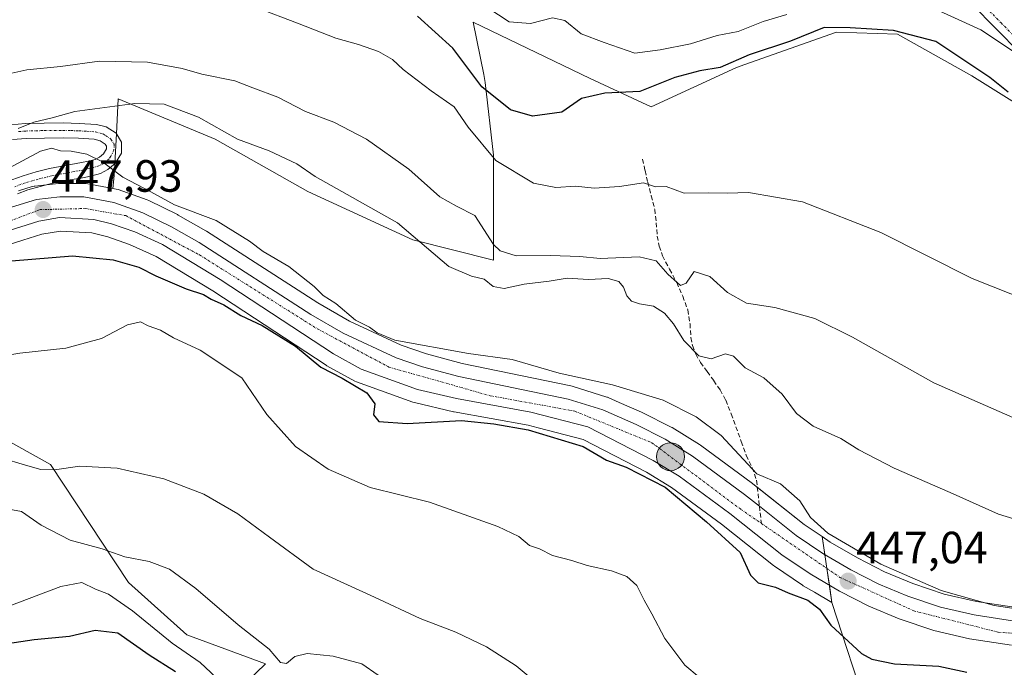
# Model space of a CAD drawing. Units: metres. Extents: x 593835 to 597280, y 4726755 to 4729115.
# Drawn here: x 594747 to 594965, y 4727320 to 4727464 of the extents above; entities that cross this region are included whole.
import ezdxf
from ezdxf.enums import TextEntityAlignment as Align

# ---------------------------------------------------------------- set-up
doc = ezdxf.new("R2010")
doc.units = ezdxf.units.M
doc.header["$MEASUREMENT"] = 0
doc.linetypes.add('TRAZO_Y_PUNTO', pattern=[1, 0.5, -0.25, 0, -0.25])
doc.linetypes.add('TRAZOSX2', pattern=[1.5, 1, -0.5])
for name, color, linetype, lineweight in [('Camino', 19, 'Continuous', 0), ('Camino Cxs', 19, 'Continuous', 0), ('Camino eje', 39, 'TRAZO_Y_PUNTO', 13), ('Carretera de calzada única', 19, 'Continuous', 13), ('Carretera de calzada única Cxs', 19, 'Continuous', 13), ('Carretera de calzada única eje', 19, 'TRAZO_Y_PUNTO', 0), ('Carátula', 7, 'Continuous', 5), ('Cultivos herbáceos CxS', 92, 'Continuous', 0), ('Curva de nivel maestra', 36, 'Continuous', 30), ('Curva de nivel normal', 36, 'Continuous', 0), ('Matorral', 135, 'Continuous', 0), ('Matorral CxS', 135, 'Continuous', 0), ('Núcleo urbano', 19, 'Continuous', 0), ('Núcleo urbano CxS', 19, 'Continuous', 0), ('Punto de cota en terreno', 7, 'Continuous', 0), ('Punto kilométrico de carretera', 7, 'Continuous', 0), ('Rótulo de punto de cota en terreno', 19, 'Continuous', 0), ('Senda', 19, 'TRAZOSX2', 0)]:
    doc.layers.add(name, color=color, linetype=linetype, lineweight=lineweight)
doc.styles.add('Arial', font='txt', dxfattribs={"height": 0.2})

# ---------------------------------------------------------------- blocks, each defined once
blk = doc.blocks.new('*U150')
at = {"layer": 'Cultivos herbáceos CxS', "color": 92, "linetype": 'Continuous', "lineweight": 0}
blk.add_polyline3d([(594968.03, 4727333.55, 444.31), (594959.23, 4727334.87, 444.98), (594952.07, 4727336.52, 445.21), (594945.07, 4727338.87, 445.8), (594938.83, 4727341.48, 445.24), (594932.81, 4727344.56, 445.68), (594926.76, 4727348.08, 446.22), (594924.99, 4727349.28, 446.02), (594921.01, 4727351.97, 445.66), (594909.62, 4727361, 445.88), (594909.54, 4727361.07, 445.9), (594898.01, 4727369.57, 446.87), (594897.8, 4727369.7, 446.86), (594891.73, 4727373.44, 447.07), (594891.66, 4727373.49, 447.08), (594891.5, 4727373.57, 447.07), (594885.09, 4727376.78, 446.82), (594884.96, 4727376.85, 446.82), (594879.99, 4727379.04, 446.67), (594877.56, 4727380.11, 446.12), (594877.38, 4727380.18, 446.09), (594877.23, 4727380.23, 446.07), (594869.55, 4727382.6, 445.76), (594869.28, 4727382.67, 445.73), (594845.13, 4727387.69, 445.99), (594837.26, 4727389.77, 446.34), (594831.63, 4727391.69, 445.29), (594820.15, 4727397.07, 445.69), (594813.18, 4727401.1, 446.17), (594788.44, 4727417, 446.56), (594788.31, 4727417.08, 446.55), (594782.19, 4727420.57, 446.2), (594782.03, 4727420.65, 446.17), (594775.64, 4727423.78, 446.68), (594775.33, 4727423.91, 446.69), (594768.89, 4727426.19, 446.37), (594768.44, 4727426.31, 446.34), (594767.68, 4727426.45, 446.34), (594768, 4727429.36, 445.04), (594768.49, 4727438.55, 443.26), (594768.9, 4727446.35, 439.02), (594790.36, 4727437.41, 441.57), (594810.94, 4727425.78, 442.36), (594834.19, 4727415.05, 440.38), (594852.08, 4727410.57, 436.66), (594852.08, 4727433.83, 429.43), (594850.29, 4727449.93, 424.31), (594849.94, 4727451.7, 424.03), (594847.61, 4727463.35, 421.8), (594873.55, 4727450.82, 423.72), (594887.1, 4727444.57, 426.73), (594905.96, 4727453.3, 425.69), (594907.82, 4727453.95, 425.75), (594928.15, 4727461.11, 425.38), (594941.69, 4727460.63, 425.07), (594958.17, 4727451.44, 425.17), (594977.46, 4727439.35, 424.97)], dxfattribs=at)
blk = doc.blocks.new('*U156')
at = {"layer": 'Matorral CxS', "color": 135, "linetype": 'Continuous', "lineweight": 0}
for points in [[(594977.46, 4727439.35, 424.97), (594958.17, 4727451.44, 425.17), (594941.69, 4727460.63, 425.07), (594928.15, 4727461.11, 425.38), (594907.82, 4727453.95, 425.75), (594905.96, 4727453.3, 425.69), (594887.1, 4727444.57, 426.73), (594873.55, 4727450.82, 423.72), (594847.61, 4727463.35, 421.8), (594849.94, 4727451.7, 424.03), (594850.29, 4727449.93, 424.31), (594852.08, 4727433.83, 429.43), (594852.08, 4727410.57, 436.66), (594834.19, 4727415.05, 440.38), (594810.94, 4727425.78, 442.36), (594790.36, 4727437.41, 441.57), (594768.9, 4727446.35, 439.02), (594768.49, 4727438.55, 443.26), (594768, 4727429.36, 445.04), (594767.68, 4727426.45, 446.34), (594761.81, 4727427.54, 446.44), (594761.27, 4727427.59, 446.48), (594755.93, 4727427.57, 446.94), (594755.61, 4727427.55, 446.95), (594750.4, 4727426.98, 447.11), (594750.21, 4727426.95, 447.11), (594749.83, 4727426.86, 447.11), (594746.76, 4727425.9, 447.19)], [(594742.27, 4727371.71, 458.39), (594753.9, 4727365.28, 459.66), (594771.15, 4727339.1, 466.82), (594784.1, 4727327.49, 467.54), (594801.53, 4727321.05, 465.55), (594789.47, 4727309.5, 473.71)]]:
    blk.add_polyline3d(points, dxfattribs=at)
blk = doc.blocks.new('*U161')
at = {"layer": 'Núcleo urbano CxS', "color": 19, "linetype": 'Continuous', "lineweight": 0}
blk.add_polyline3d([(594746.76, 4727425.9, 447.19), (594749.83, 4727426.86, 447.11), (594750.21, 4727426.95, 447.11), (594750.4, 4727426.98, 447.11), (594755.61, 4727427.55, 446.95), (594755.93, 4727427.57, 446.94), (594761.27, 4727427.59, 446.48), (594761.81, 4727427.54, 446.44), (594767.68, 4727426.45, 446.34), (594768.44, 4727426.31, 446.34), (594768.89, 4727426.19, 446.37), (594775.33, 4727423.91, 446.69), (594775.64, 4727423.78, 446.68), (594782.03, 4727420.65, 446.17), (594782.19, 4727420.57, 446.2), (594788.31, 4727417.08, 446.55), (594788.44, 4727417, 446.56), (594813.18, 4727401.1, 446.17), (594820.15, 4727397.07, 445.69), (594831.63, 4727391.69, 445.29), (594837.26, 4727389.77, 446.34), (594845.13, 4727387.69, 445.99), (594869.28, 4727382.67, 445.73), (594869.55, 4727382.6, 445.76), (594877.23, 4727380.23, 446.07), (594877.38, 4727380.18, 446.09), (594877.56, 4727380.11, 446.12), (594879.99, 4727379.04, 446.67), (594884.96, 4727376.85, 446.82), (594885.09, 4727376.78, 446.82), (594891.5, 4727373.57, 447.07), (594891.66, 4727373.49, 447.08), (594891.73, 4727373.44, 447.07), (594897.8, 4727369.7, 446.86), (594898.01, 4727369.57, 446.87), (594909.54, 4727361.07, 445.9), (594909.62, 4727361, 445.88), (594921.01, 4727351.97, 445.66), (594924.99, 4727349.28, 446.02), (594927.17, 4727334.7, 448.03), (594923.29, 4727336.96, 448.69), (594920.79, 4727338.41, 448.64), (594920.62, 4727338.52, 448.63), (594914.39, 4727342.74, 447.98), (594914.2, 4727342.87, 447.96), (594902.66, 4727352.04, 448.22), (594891.58, 4727360.19, 449.12), (594886.06, 4727363.57, 449.1), (594871.98, 4727370.82, 448.75), (594862, 4727373.39, 448.23), (594859.78, 4727373.96, 448.68), (594843.35, 4727376.94, 448.43), (594843.21, 4727376.97, 448.4), (594834.58, 4727378.98, 448.15), (594834.24, 4727379.08, 448.17), (594821.74, 4727383.58, 448.8), (594821.32, 4727383.77, 448.88), (594815.18, 4727387.14, 449.08), (594815.12, 4727387.17, 449.09), (594814.97, 4727387.26, 449.09), (594789.88, 4727403.76, 448.61), (594777.31, 4727411.4, 448.24), (594771.42, 4727414.07, 447.8), (594766.57, 4727415.73, 447.89), (594763, 4727416.59, 447.96), (594756.05, 4727416.99, 448.09), (594751.96, 4727416.32, 448.12), (594747.76, 4727414.98, 448.35), (594741.64, 4727413.04, 448.33)], dxfattribs=at)
blk = doc.blocks.new('*U174')
at = {"layer": 'Curva de nivel normal', "color": 36, "linetype": 'Continuous', "lineweight": 0}
blk.add_polyline3d([(594861.98, 4727316.61, 460), (594857.12, 4727320.62, 460), (594850.52, 4727324.87, 460), (594843.76, 4727328.12, 460), (594835.81, 4727331.16, 460), (594825.71, 4727335.83, 460), (594812.12, 4727342.06, 460), (594802.46, 4727349.19, 460), (594795.39, 4727354.33, 460), (594787.88, 4727358.66, 460), (594779, 4727362.11, 460), (594768.64, 4727364.46, 460), (594760.4, 4727364.87, 460), (594754.74, 4727364.05, 460), (594751.74, 4727364.14, 460), (594748.34, 4727365.1, 460), (594742.92, 4727366.72, 460)], dxfattribs=at)
blk = doc.blocks.new('*U199')
at = {"layer": 'Curva de nivel normal', "color": 36, "linetype": 'Continuous', "lineweight": 0}
blk.add_polyline3d([(594904.06, 4727312.8, 455), (594894.5, 4727320.79, 455), (594890.12, 4727326.7, 455), (594887.25, 4727332.14, 455), (594885.48, 4727335.18, 455), (594883.9, 4727338.46, 455), (594881.65, 4727340.44, 455), (594878.26, 4727341.7, 455), (594872.87, 4727342.85, 455), (594869.5, 4727343.97, 455), (594865.19, 4727345.07, 455), (594862.28, 4727346.61, 455), (594860.09, 4727347.3, 455), (594857.73, 4727349.32, 455), (594853.06, 4727351.55, 455), (594837.89, 4727356.95, 455), (594824.74, 4727360.19, 455), (594815.43, 4727364.21, 455), (594808.17, 4727369.28, 455), (594801.82, 4727376.34, 455), (594796.29, 4727384.47, 455), (594787.08, 4727390.63, 455), (594781.16, 4727393.37, 455), (594778.24, 4727395.02, 455), (594775.54, 4727396.04, 455), (594773.83, 4727396.89, 455), (594770.94, 4727396.22, 455), (594765.18, 4727393.17, 455), (594757.29, 4727391.04, 455), (594747.08, 4727389.98, 455), (594739.8, 4727388.76, 455)], dxfattribs=at)
blk = doc.blocks.new('*U203')
at = {"layer": 'Curva de nivel normal', "color": 36, "linetype": 'Continuous', "lineweight": 0}
blk.add_polyline3d([(594791.83, 4727316.89, 470), (594787.02, 4727321.36, 470), (594780.88, 4727325.66, 470), (594772.07, 4727332.85, 470), (594766.7, 4727336.56, 470), (594763.87, 4727337.66, 470), (594760.81, 4727339.08, 470), (594756.14, 4727338.22, 470), (594744.27, 4727333.75, 470)], dxfattribs=at)
blk = doc.blocks.new('*U216')
at = {"layer": 'Curva de nivel normal', "color": 36, "linetype": 'Continuous', "lineweight": 0}
blk.add_polyline3d([(594741.27, 4727355.99, 465), (594747.47, 4727354.86, 465), (594751.8, 4727351.82, 465), (594758.23, 4727348.52, 465), (594765.32, 4727346.58, 465), (594770.38, 4727344.78, 465), (594775.73, 4727343.75, 465), (594780.24, 4727342.08, 465), (594786.13, 4727337.79, 465), (594795.48, 4727329.75, 465), (594802.38, 4727324.35, 465), (594804.89, 4727321.37, 465), (594806.22, 4727321.15, 465), (594808.06, 4727322.73, 465), (594810.76, 4727323.37, 465), (594816.56, 4727322.79, 465), (594822.94, 4727321.06, 465), (594830.18, 4727316.06, 465)], dxfattribs=at)
blk = doc.blocks.new('*U221')
at = {"layer": 'Curva de nivel maestra', "color": 36, "linetype": 'Continuous', "lineweight": 30}
blk.add_polyline3d([(594781.61, 4727319.34, 475), (594775.78, 4727323.02, 475), (594768.8, 4727327.85, 475), (594763.75, 4727328.48, 475), (594758.11, 4727327.13, 475), (594750.22, 4727326.4, 475), (594734.44, 4727324.02, 475)], dxfattribs=at)
blk = doc.blocks.new('5PATER')
at = {"layer": 'Carátula', "linetype": 'Continuous', "lineweight": 5}
h = blk.add_hatch(color=250, dxfattribs=at)
edge = h.paths.add_edge_path()
edge.add_ellipse((0, 0.01), major_axis=(-1.33, -1.34), ratio=0.999422, start_angle=0, end_angle=360)
blk = doc.blocks.new('5HITCA')
at = {"layer": 'Carátula', "linetype": 'Continuous', "lineweight": 5}
h = blk.add_hatch(color=1, dxfattribs=at)
edge = h.paths.add_edge_path()
edge.add_arc((0, 0), 3.1, 0.0011, 360.0011)
at = {"layer": 'Carátula', "color": 250, "linetype": 'Continuous', "lineweight": 5}
blk.add_circle((0, 0, 0), 3.1, dxfattribs=at)

msp = doc.modelspace()

# ---------------------------------------------------------------- linework, layer by layer
at = {"layer": 'Camino', "color": 19, "linetype": 'Continuous', "lineweight": 0}
for points in [[(594969, 4727456.34, 419.66), (594963.43, 4727461.99, 419), (594958.36, 4727467.17, 418.06)], [(594745.11, 4727440.58, 439.4), (594748.28, 4727440.84, 439.68), (594752.48, 4727440.95, 440.1), (594756.66, 4727440.97, 440.9), (594760.25, 4727440.89, 441.18), (594764.09, 4727440.65, 441.76), (594766.18, 4727440.1, 442.34), (594768.4, 4727438.72, 443.18), (594769.64, 4727436.75, 443.65), (594769.59, 4727434.28, 444.1), (594768.19, 4727431.96, 444.63), (594766.61, 4727430.63, 445.05), (594764.97, 4727429.78, 445.43), (594763.04, 4727429.27, 445.79), (594761.4, 4727428.92, 446.07), (594757.79, 4727428.26, 446.61), (594754.33, 4727427.6, 446.96), (594751.56, 4727426.92, 447.17), (594748.82, 4727426.12, 447.24), (594746.56, 4727425.3, 447.3)], [(594745.29, 4727428.37, 446.37), (594747.79, 4727429.28, 446.14), (594750.7, 4727430.13, 446.11), (594753.63, 4727430.85, 446.13), (594757.19, 4727431.52, 446.07), (594760.75, 4727432.18, 445.63), (594762.27, 4727432.5, 445.39), (594763.77, 4727432.9, 445.1), (594764.75, 4727433.4, 444.87), (594765.63, 4727434.14, 444.51), (594766.29, 4727435.24, 444.11), (594766.3, 4727435.82, 443.94), (594766, 4727436.3, 443.8), (594764.85, 4727437.02, 443.53), (594763.56, 4727437.36, 443.32), (594760.11, 4727437.58, 443), (594756.64, 4727437.65, 442.76), (594752.53, 4727437.63, 442.14), (594748.46, 4727437.52, 441.29), (594745.45, 4727437.28, 440.77)]]:
    msp.add_polyline3d(points, dxfattribs=at)
at = {"layer": 'Camino Cxs', "color": 19, "linetype": 'Continuous', "lineweight": 0}
for points in [[(594969, 4727456.34, 419.66), (594963.43, 4727461.99, 419), (594958.36, 4727467.17, 418.06)], [(594745.11, 4727440.58, 439.4), (594748.28, 4727440.84, 439.68), (594752.48, 4727440.95, 440.1), (594756.66, 4727440.97, 440.9), (594760.25, 4727440.89, 441.18), (594764.09, 4727440.65, 441.76), (594766.18, 4727440.1, 442.34), (594768.4, 4727438.72, 443.18), (594769.64, 4727436.75, 443.65), (594769.59, 4727434.28, 444.1), (594768.19, 4727431.96, 444.63), (594766.61, 4727430.63, 445.05), (594764.97, 4727429.78, 445.43), (594763.04, 4727429.27, 445.79), (594761.4, 4727428.92, 446.07), (594757.79, 4727428.26, 446.61), (594754.33, 4727427.6, 446.96), (594751.56, 4727426.92, 447.17), (594748.82, 4727426.12, 447.24), (594746.56, 4727425.3, 447.3)], [(594745.29, 4727428.37, 446.37), (594747.79, 4727429.28, 446.14), (594750.7, 4727430.13, 446.11), (594753.63, 4727430.85, 446.13), (594757.19, 4727431.52, 446.07), (594760.75, 4727432.18, 445.63), (594762.27, 4727432.5, 445.39), (594763.77, 4727432.9, 445.1), (594764.75, 4727433.4, 444.87), (594765.63, 4727434.14, 444.51), (594766.29, 4727435.24, 444.11), (594766.3, 4727435.82, 443.94), (594766, 4727436.3, 443.8), (594764.85, 4727437.02, 443.53), (594763.56, 4727437.36, 443.32), (594760.11, 4727437.58, 443), (594756.64, 4727437.65, 442.76), (594752.53, 4727437.63, 442.14), (594748.46, 4727437.52, 441.29), (594745.45, 4727437.28, 440.77)]]:
    msp.add_polyline3d(points, dxfattribs=at)
at = {"layer": 'Camino eje', "color": 39, "linetype": 'TRAZO_Y_PUNTO', "lineweight": 13}
for points in [[(594959.45, 4727468.49, 417.45), (594962.12, 4727465.78, 417.97), (594964.65, 4727463.19, 418.24), (594967.44, 4727460.36, 418.42)], [(594746.79, 4727439.05, 440.22), (594748.37, 4727439.18, 440.42), (594752.51, 4727439.29, 441.04), (594756.65, 4727439.31, 441.74), (594758.39, 4727439.28, 441.89), (594760.18, 4727439.24, 442.05), (594761.91, 4727439.13, 442.27), (594763.83, 4727439.01, 442.59), (594765.52, 4727438.56, 443.03), (594766.09, 4727438.2, 443.23), (594767.28, 4727437.39, 443.51), (594767.97, 4727436.29, 443.77), (594767.94, 4727434.91, 444.1), (594767.24, 4727433.6, 444.48), (594766.91, 4727433.05, 444.61), (594765.68, 4727432.02, 444.96), (594764.62, 4727431.47, 445.21), (594763.41, 4727431.09, 445.45), (594762.66, 4727430.89, 445.59), (594761.84, 4727430.71, 445.74), (594761.08, 4727430.55, 445.85), (594759.27, 4727430.22, 446.09), (594757.49, 4727429.89, 446.33), (594755.76, 4727429.56, 446.49), (594753.98, 4727429.23, 446.56), (594751.13, 4727428.53, 446.78), (594748.31, 4727427.7, 446.88), (594745.93, 4727426.84, 446.88)]]:
    msp.add_polyline3d(points, dxfattribs=at)
at = {"layer": 'Carretera de calzada única', "color": 19, "linetype": 'Continuous', "lineweight": 13}
for points in [[(594741.33, 4727421.15, 447.71), (594750.73, 4727424, 447.8), (594755.94, 4727424.57, 447.7), (594761.28, 4727424.59, 447.56), (594767.89, 4727423.36, 447.94), (594774.32, 4727421.09, 447.46), (594780.71, 4727417.96, 447.52), (594786.82, 4727414.48, 447.43), (594811.62, 4727398.54, 447.55), (594818.76, 4727394.41, 447.21), (594830.51, 4727388.9, 447.17), (594836.39, 4727386.9, 447.36), (594844.44, 4727384.77, 446.98), (594868.67, 4727379.73, 446.85), (594876.35, 4727377.36, 447.28), (594883.75, 4727374.1, 447.17), (594890.16, 4727370.89, 447.16), (594896.23, 4727367.15, 447.22), (594907.76, 4727358.65, 446.81), (594911.08, 4727356.02, 446.59), (594919.23, 4727349.55, 446.75), (594925.16, 4727345.54, 446.79), (594931.37, 4727341.93, 446.95), (594937.57, 4727338.76, 446.68), (594944.01, 4727336.06, 446.57), (594951.25, 4727333.63, 446.83), (594958.67, 4727331.92, 446.04), (594967.66, 4727330.57, 445.9)], [(594967.01, 4727325.25, 447.21), (594957.66, 4727326.64, 447.74), (594949.78, 4727328.46, 447.33), (594942.1, 4727331.04, 447.77), (594935.32, 4727333.9, 447.48), (594928.8, 4727337.22, 447.42), (594922.3, 4727341, 447.67), (594916.07, 4727345.22, 447.19), (594904.48, 4727354.42, 447.28), (594893.26, 4727362.68, 447.52), (594887.53, 4727366.19, 447.83), (594873.05, 4727373.64, 447.2), (594860.42, 4727376.89, 447.74), (594843.89, 4727379.89, 447.43), (594835.26, 4727381.9, 447.75), (594822.76, 4727386.4, 448.03), (594816.62, 4727389.77, 447.71), (594791.48, 4727406.3, 447.89), (594778.71, 4727414.06, 447.7), (594772.53, 4727416.86, 447.76), (594767.41, 4727418.61, 447.71), (594763.44, 4727419.57, 447.76), (594755.89, 4727420, 447.89), (594751.26, 4727419.24, 447.79), (594740.62, 4727415.86, 447.94)]]:
    msp.add_polyline3d(points, dxfattribs=at)
at = {"layer": 'Carretera de calzada única Cxs', "color": 19, "linetype": 'Continuous', "lineweight": 13}
for points in [[(594741.33, 4727421.15, 447.71), (594750.73, 4727424, 447.8), (594755.94, 4727424.57, 447.7), (594761.28, 4727424.59, 447.56), (594767.89, 4727423.36, 447.94), (594774.32, 4727421.09, 447.46), (594780.71, 4727417.96, 447.52), (594786.82, 4727414.48, 447.43), (594811.62, 4727398.54, 447.55), (594818.76, 4727394.41, 447.21), (594830.51, 4727388.9, 447.17), (594836.39, 4727386.9, 447.36), (594844.44, 4727384.77, 446.98), (594868.67, 4727379.73, 446.85), (594876.35, 4727377.36, 447.28), (594883.75, 4727374.1, 447.17), (594890.16, 4727370.89, 447.16), (594896.23, 4727367.15, 447.22), (594907.76, 4727358.65, 446.81), (594911.08, 4727356.02, 446.59), (594919.23, 4727349.55, 446.75), (594925.16, 4727345.54, 446.79), (594931.37, 4727341.93, 446.95), (594937.57, 4727338.76, 446.68), (594944.01, 4727336.06, 446.57), (594951.25, 4727333.63, 446.83), (594958.67, 4727331.92, 446.04), (594967.66, 4727330.57, 445.9)], [(594967.01, 4727325.25, 447.21), (594957.66, 4727326.64, 447.74), (594949.78, 4727328.46, 447.33), (594942.1, 4727331.04, 447.77), (594935.32, 4727333.9, 447.48), (594928.8, 4727337.22, 447.42), (594922.3, 4727341, 447.67), (594916.07, 4727345.22, 447.19), (594904.48, 4727354.42, 447.28), (594893.26, 4727362.68, 447.52), (594887.53, 4727366.19, 447.83), (594873.05, 4727373.64, 447.2), (594860.42, 4727376.89, 447.74), (594843.89, 4727379.89, 447.43), (594835.26, 4727381.9, 447.75), (594822.76, 4727386.4, 448.03), (594816.62, 4727389.77, 447.71), (594791.48, 4727406.3, 447.89), (594778.71, 4727414.06, 447.7), (594772.53, 4727416.86, 447.76), (594767.41, 4727418.61, 447.71), (594763.44, 4727419.57, 447.76), (594755.89, 4727420, 447.89), (594751.26, 4727419.24, 447.79), (594740.62, 4727415.86, 447.94)]]:
    msp.add_polyline3d(points, dxfattribs=at)
at = {"layer": 'Carretera de calzada única eje', "color": 19, "linetype": 'TRAZO_Y_PUNTO', "lineweight": 0}
for points in [[(594738.5, 4727416.86, 447.85), (594751.53, 4727421.76, 447.9), (594761.57, 4727422.01, 447.88), (594770.55, 4727420.43, 447.8), (594786.92, 4727411.71, 447.67), (594813.07, 4727395.32, 447.57), (594828.92, 4727386.86, 447.51), (594851.37, 4727380.51, 447.29), (594870.14, 4727377.09, 447.3), (594887.17, 4727370.11, 447.14), (594906.98, 4727355.32, 447.05), (594911.5, 4727352.21, 447.06)], [(594911.5, 4727352.21, 447.06), (594928.92, 4727340.25, 447.07), (594945.3, 4727332.84, 447.11), (594964.05, 4727328.09, 447.07), (595008.28, 4727324.71, 447), (595036.8, 4727321.26, 447.16), (595089.12, 4727309.38, 447.04), (595114.48, 4727303.02, 447.35), (595118.51, 4727301.34, 447.24)]]:
    msp.add_polyline3d(points, dxfattribs=at)
at = {"layer": 'Cultivos herbáceos CxS', "color": 92, "linetype": 'Continuous', "lineweight": 0}
for points in [[(594767.68, 4727426.45, 446.34), (594768, 4727429.36, 445.04), (594768.14, 4727431.92, 444.64), (594768.49, 4727438.55, 443.26), (594768.49, 4727438.58, 443.25), (594768.9, 4727446.35, 439.02), (594790.36, 4727437.41, 441.57), (594810.94, 4727425.78, 442.36), (594834.19, 4727415.05, 440.38), (594852.08, 4727410.57, 436.67), (594852.08, 4727433.83, 429.43), (594850.29, 4727449.93, 424.31), (594849.94, 4727451.7, 424.03), (594847.61, 4727463.35, 421.8), (594873.55, 4727450.82, 423.72), (594887.09, 4727444.57, 426.73), (594905.96, 4727453.3, 425.69), (594907.81, 4727453.95, 425.75), (594928.15, 4727461.11, 425.38), (594941.68, 4727460.63, 425.07), (594958.17, 4727451.44, 425.17), (594977.46, 4727439.35, 424.97)], [(594924.99, 4727349.28, 446.02), (594921, 4727351.97, 445.66), (594910.61, 4727360.22, 445.73), (594909.62, 4727361, 445.88), (594909.54, 4727361.07, 445.9), (594898.01, 4727369.57, 446.87), (594897.8, 4727369.7, 446.86), (594891.73, 4727373.44, 447.07), (594891.66, 4727373.49, 447.08), (594891.5, 4727373.57, 447.07), (594885.09, 4727376.78, 446.82), (594884.96, 4727376.85, 446.82), (594879.99, 4727379.04, 446.67), (594877.56, 4727380.11, 446.12), (594877.38, 4727380.18, 446.09), (594877.23, 4727380.23, 446.07), (594869.55, 4727382.6, 445.76), (594869.28, 4727382.67, 445.73), (594845.13, 4727387.69, 445.99), (594837.26, 4727389.77, 446.34), (594831.63, 4727391.69, 445.29), (594820.15, 4727397.07, 445.69), (594813.18, 4727401.1, 446.17), (594788.44, 4727417, 446.56), (594788.31, 4727417.08, 446.55), (594782.19, 4727420.57, 446.2), (594782.03, 4727420.65, 446.17), (594775.64, 4727423.78, 446.68), (594775.33, 4727423.91, 446.69), (594768.89, 4727426.19, 446.37), (594768.44, 4727426.31, 446.34), (594767.68, 4727426.45, 446.34)], [(594741.64, 4727413.04, 448.33), (594747.76, 4727414.98, 448.35), (594751.96, 4727416.32, 448.12), (594756.05, 4727416.99, 448.09), (594763, 4727416.59, 447.96), (594766.57, 4727415.73, 447.89), (594771.42, 4727414.07, 447.8), (594777.31, 4727411.4, 448.24), (594789.88, 4727403.76, 448.61), (594814.97, 4727387.26, 449.09), (594815.12, 4727387.17, 449.09), (594815.18, 4727387.14, 449.08), (594821.32, 4727383.77, 448.88), (594821.74, 4727383.58, 448.8), (594834.24, 4727379.08, 448.17), (594834.58, 4727378.98, 448.15), (594843.21, 4727376.97, 448.4), (594843.35, 4727376.94, 448.43), (594859.78, 4727373.96, 448.68), (594862, 4727373.39, 448.23), (594871.98, 4727370.82, 448.75), (594886.06, 4727363.57, 449.1), (594891.58, 4727360.19, 449.12), (594902.66, 4727352.04, 448.22), (594914.2, 4727342.87, 447.96), (594914.39, 4727342.74, 447.98), (594920.62, 4727338.52, 448.63), (594920.79, 4727338.41, 448.64), (594923.29, 4727336.96, 448.69), (594927.17, 4727334.7, 448.03), (594927.17, 4727334.7, 448.03), (594935.2, 4727310.02, 453.59)], [(594927.17, 4727334.7, 448.03), (594923.29, 4727336.96, 448.69), (594920.79, 4727338.41, 448.64), (594920.62, 4727338.52, 448.63), (594914.39, 4727342.74, 447.98), (594914.2, 4727342.87, 447.96), (594902.66, 4727352.04, 448.22), (594891.58, 4727360.19, 449.12), (594886.06, 4727363.57, 449.1), (594871.98, 4727370.82, 448.75), (594862, 4727373.39, 448.23), (594859.78, 4727373.96, 448.68), (594843.35, 4727376.94, 448.43), (594843.21, 4727376.97, 448.4), (594834.58, 4727378.98, 448.15), (594834.24, 4727379.08, 448.17), (594821.74, 4727383.58, 448.8), (594821.32, 4727383.77, 448.88), (594815.18, 4727387.14, 449.08), (594815.12, 4727387.17, 449.09), (594814.97, 4727387.26, 449.09), (594789.88, 4727403.76, 448.61), (594777.31, 4727411.4, 448.24), (594771.42, 4727414.07, 447.8), (594766.57, 4727415.73, 447.89), (594763, 4727416.59, 447.96), (594756.05, 4727416.99, 448.09), (594751.96, 4727416.32, 448.12), (594747.76, 4727414.98, 448.35), (594741.64, 4727413.04, 448.33)], [(594713.31, 4727401.84, 449.01), (594714.01, 4727399.05, 450.62), (594714.33, 4727396.26, 451.44), (594721.14, 4727384.67, 454.52), (594724.03, 4727376.32, 457.62), (594742.27, 4727371.72, 458.39), (594753.9, 4727365.28, 459.66), (594771.15, 4727339.1, 466.82), (594784.1, 4727327.49, 467.54), (594801.53, 4727321.05, 465.55), (594789.47, 4727309.5, 473.71), (594781.42, 4727304.13, 478.42), (594787.68, 4727295.19, 477.96), (594800.2, 4727288.03, 477.2), (594803.78, 4727297.87, 473.1), (594806.97, 4727298.51, 472.23), (594812.72, 4727299.66, 470), (594824.35, 4727294.29, 468.96), (594833.3, 4727290.71, 468.9), (594839.56, 4727285.34, 469.15), (594839.56, 4727273.72, 472.15), (594844.74, 4727262.55, 473.6), (594845.28, 4727262.81, 473.43)], [(594789.47, 4727309.5, 473.71), (594801.53, 4727321.05, 465.55), (594784.1, 4727327.49, 467.54), (594771.15, 4727339.1, 466.82), (594753.9, 4727365.28, 459.66), (594742.27, 4727371.71, 458.39)], [(595069.57, 4727320.25, 445.4), (595052.58, 4727323.91, 446.26), (595032.45, 4727327.8, 447.61), (595032.34, 4727327.82, 447.62), (595018.62, 4727329.81, 446.04), (595018.42, 4727329.83, 446.02), (594996.02, 4727331.58, 444.69), (594976.92, 4727332.67, 444.19), (594968.03, 4727333.55, 444.31), (594959.23, 4727334.87, 444.98), (594952.07, 4727336.52, 445.21), (594945.07, 4727338.87, 445.8), (594938.83, 4727341.48, 445.24), (594932.81, 4727344.56, 445.68), (594926.76, 4727348.08, 446.22), (594924.99, 4727349.28, 446.02)], [(594935.2, 4727310.02, 453.59), (594927.17, 4727334.7, 448.03)]]:
    msp.add_polyline3d(points, dxfattribs=at)
at = {"layer": 'Curva de nivel maestra', "color": 36, "linetype": 'Continuous', "lineweight": 30}
for points in [[(594966.23, 4727447.8, 425), (594962.16, 4727451.06, 425), (594950.23, 4727459.02, 425), (594940.84, 4727461.46, 425), (594931.22, 4727462.05, 425), (594925.46, 4727462.16, 425), (594918, 4727459.12, 425), (594908.8, 4727456.09, 425), (594902.39, 4727453.26, 425), (594897.87, 4727452.52, 425), (594892.31, 4727451.04, 425), (594884.54, 4727447.97, 425), (594876.81, 4727447.59, 425), (594871.63, 4727446.37, 425), (594867.25, 4727443.34, 425), (594860.77, 4727442.49, 425), (594855.85, 4727443.86, 425), (594849.55, 4727449, 425), (594843.1, 4727457.54, 425), (594835.22, 4727464.67, 425)], [(594745.22, 4727410.45, 450), (594758.73, 4727411.51, 450), (594767.73, 4727410.67, 450), (594773.46, 4727409.01, 450), (594777.22, 4727407.07, 450), (594783.98, 4727404.2, 450), (594787.81, 4727402.93, 450), (594789.48, 4727401.93, 450), (594792.31, 4727400.63, 450), (594796.06, 4727398.32, 450), (594800.78, 4727396.09, 450), (594808.18, 4727391.51, 450), (594813.85, 4727386.84, 450), (594818.57, 4727384.42, 450), (594823.98, 4727381.19, 450), (594825.77, 4727378.74, 450), (594825.51, 4727376.29, 450), (594826.67, 4727374.78, 450), (594832.95, 4727374.39, 450), (594845.04, 4727375.03, 450), (594852.17, 4727374.26, 450), (594859.76, 4727372.93, 450), (594872, 4727369.24, 450), (594877.13, 4727366.24, 450), (594881.54, 4727364.66, 450), (594890.14, 4727360.26, 450), (594899.32, 4727352.57, 450), (594906.8, 4727345.77, 450), (594909.12, 4727340.73, 450), (594910.78, 4727339.02, 450), (594914.66, 4727338.05, 450), (594917.42, 4727336.79, 450), (594921.83, 4727335.18, 450), (594924.38, 4727333.17, 450), (594926.94, 4727329.62, 450), (594933.68, 4727323.38, 450), (594935.98, 4727322.13, 450), (594941.06, 4727321.08, 450), (594950.89, 4727320.54, 450), (594957.08, 4727319.22, 450)]]:
    msp.add_polyline3d(points, dxfattribs=at)
at = {"layer": 'Curva de nivel normal', "color": 36, "linetype": 'Continuous', "lineweight": 0}
for points in [[(594969.4, 4727455.52, 420), (594960.16, 4727461.63, 420), (594946.88, 4727467.66, 420)], [(594984.32, 4727396.18, 430), (594958.29, 4727406.52, 430), (594937.99, 4727416.72, 430), (594920.62, 4727423.47, 430), (594908.69, 4727425.53, 430), (594903.9, 4727425.41, 430), (594899.73, 4727425.49, 430), (594894.39, 4727425.42, 430), (594890.39, 4727426.89, 430), (594888.06, 4727426.84, 430), (594885.39, 4727427.68, 430), (594880.06, 4727426.92, 430), (594874.46, 4727426.53, 430), (594870.26, 4727426.96, 430), (594865.91, 4727426.69, 430), (594860.96, 4727427.61, 430), (594852.65, 4727432.63, 430), (594846.47, 4727440.03, 430), (594843.4, 4727444.58, 430), (594838.28, 4727448.06, 430), (594832.06, 4727452.84, 430), (594829.72, 4727455.03, 430), (594826.63, 4727456.8, 430), (594822.2, 4727458.36, 430), (594817.14, 4727459.74, 430), (594808.62, 4727463.12, 430), (594799.66, 4727466.49, 430)], [(594917.18, 4727465.02, 420), (594911.92, 4727463.46, 420), (594906.39, 4727461.24, 420), (594901.73, 4727460.38, 420), (594895.82, 4727458.49, 420), (594889.09, 4727457.21, 420), (594883.48, 4727456.46, 420), (594876.62, 4727458.82, 420), (594871.56, 4727460.75, 420), (594867.9, 4727463.68, 420), (594865.18, 4727464.27, 420), (594860.33, 4727463.02, 420), (594855.61, 4727463.38, 420), (594850.84, 4727466.53, 420)], [(594743.26, 4727451.56, 435), (594748.58, 4727452.78, 435), (594756.07, 4727453.46, 435), (594764.74, 4727454.64, 435), (594775.4, 4727454.48, 435), (594783.06, 4727453.05, 435), (594787.39, 4727451.76, 435), (594794.73, 4727450.28, 435), (594798.77, 4727448.75, 435), (594804.28, 4727446.72, 435), (594810.4, 4727443.51, 435), (594816.68, 4727441.12, 435), (594823.96, 4727437.41, 435), (594833.3, 4727430.74, 435), (594840.17, 4727424.62, 435), (594843.91, 4727422.52, 435), (594847.99, 4727420.43, 435), (594852.12, 4727414.04, 435), (594853.55, 4727412.65, 435), (594857.11, 4727411.55, 435), (594864.74, 4727411.63, 435), (594871.22, 4727411.38, 435), (594875.73, 4727410.94, 435), (594884.4, 4727411.31, 435), (594888.18, 4727410.4, 435), (594890.78, 4727407.48, 435), (594893.6, 4727404.96, 435), (594894.86, 4727405.45, 435), (594896.58, 4727408.02, 435), (594900.08, 4727406.95, 435), (594904.03, 4727403.41, 435), (594908.23, 4727401.05, 435), (594914.52, 4727400.1, 435), (594923.35, 4727397.62, 435), (594931.73, 4727393.46, 435), (594949.72, 4727383.39, 435), (594978.72, 4727370.66, 435)], [(594975.22, 4727350.89, 440), (594964.06, 4727354.29, 440), (594953.41, 4727359.06, 440), (594940.98, 4727364.43, 440), (594933.1, 4727368.55, 440), (594929.1, 4727371.05, 440), (594922.96, 4727373.76, 440), (594919.32, 4727376.61, 440), (594916.09, 4727380.87, 440), (594912.06, 4727384.51, 440), (594907.92, 4727386.7, 440), (594905.3, 4727389.31, 440), (594903.56, 4727389.83, 440), (594900.38, 4727388.69, 440), (594897.64, 4727389.34, 440), (594894.28, 4727392.73, 440), (594892.02, 4727396.46, 440), (594890.04, 4727398.82, 440), (594887.61, 4727400.38, 440), (594884.47, 4727400.87, 440), (594882.73, 4727401.5, 440), (594881.67, 4727402.62, 440), (594880.95, 4727404.59, 440), (594879.88, 4727405.83, 440), (594877.56, 4727406.5, 440), (594873.17, 4727406.3, 440), (594868.42, 4727406.6, 440), (594864.47, 4727405.93, 440), (594858.94, 4727405.24, 440), (594854.49, 4727404.3, 440), (594852.06, 4727404.72, 440), (594850.03, 4727406.34, 440), (594847.25, 4727407.02, 440), (594842.18, 4727409.13, 440), (594830.83, 4727418.84, 440), (594812.57, 4727429.11, 440), (594808.48, 4727431.92, 440), (594802.36, 4727434.81, 440), (594795.3, 4727437.36, 440), (594786.67, 4727442.25, 440), (594779.04, 4727445.11, 440), (594772.53, 4727445.31, 440), (594759.24, 4727443.52, 440), (594754.22, 4727442.13, 440), (594750.2, 4727441.13, 440), (594746.66, 4727439.75, 440)], [(594744.6, 4727430.98, 445), (594751.62, 4727434.74, 445), (594754.07, 4727435.37, 445), (594756.08, 4727434.8, 445), (594758.44, 4727434.72, 445), (594761.94, 4727434.06, 445), (594765.39, 4727432.39, 445), (594769.87, 4727428.98, 445), (594776.15, 4727425.73, 445), (594781.36, 4727422.8, 445), (594790.6, 4727419.38, 445), (594798, 4727414.77, 445), (594801.04, 4727412.46, 445), (594806.74, 4727409.18, 445), (594812.3, 4727404.75, 445), (594814.3, 4727402.74, 445), (594817.14, 4727400.92, 445), (594821.5, 4727397.28, 445), (594824.61, 4727395.73, 445), (594826.34, 4727394.46, 445), (594830.21, 4727392.83, 445), (594846.53, 4727389.87, 445), (594856.23, 4727388.56, 445), (594866.66, 4727385.5, 445), (594878.48, 4727382.93, 445), (594889.76, 4727379.54, 445), (594897.05, 4727375.83, 445), (594902.6, 4727371.72, 445), (594910.5, 4727363.2, 445), (594915.78, 4727360.96, 445), (594920.01, 4727357.23, 445), (594922.38, 4727353.49, 445), (594926.26, 4727350.04, 445), (594938.02, 4727343.14, 445), (594951.36, 4727337.35, 445), (594963.16, 4727334.05, 445), (594977.82, 4727331.8, 445)]]:
    msp.add_polyline3d(points, dxfattribs=at)
at = {"layer": 'Matorral', "color": 135, "linetype": 'Continuous', "lineweight": 0}
for points in [[(594767.68, 4727426.45, 446.34), (594768, 4727429.36, 445.04), (594768.14, 4727431.92, 444.64), (594768.49, 4727438.55, 443.26), (594768.49, 4727438.58, 443.25), (594768.9, 4727446.35, 439.02), (594790.36, 4727437.41, 441.57), (594810.94, 4727425.78, 442.36), (594834.19, 4727415.05, 440.38), (594852.08, 4727410.57, 436.67), (594852.08, 4727433.83, 429.43), (594850.29, 4727449.93, 424.31), (594849.94, 4727451.7, 424.03), (594847.61, 4727463.35, 421.8), (594873.55, 4727450.82, 423.72), (594887.09, 4727444.57, 426.73), (594905.96, 4727453.3, 425.69), (594907.81, 4727453.95, 425.75), (594928.15, 4727461.11, 425.38), (594941.68, 4727460.63, 425.07), (594958.17, 4727451.44, 425.17), (594977.46, 4727439.35, 424.97)], [(594767.68, 4727426.45, 446.34), (594761.81, 4727427.54, 446.44), (594761.27, 4727427.59, 446.48), (594755.93, 4727427.57, 446.94), (594755.61, 4727427.55, 446.95), (594752.95, 4727427.26, 447.06), (594750.4, 4727426.98, 447.11), (594750.21, 4727426.96, 447.11), (594749.83, 4727426.86, 447.11), (594746.76, 4727425.9, 447.19)], [(594713.31, 4727401.84, 449.01), (594714.01, 4727399.05, 450.62), (594714.33, 4727396.26, 451.44), (594721.14, 4727384.67, 454.52), (594724.03, 4727376.32, 457.62), (594742.27, 4727371.72, 458.39), (594753.9, 4727365.28, 459.66), (594771.15, 4727339.1, 466.82), (594784.1, 4727327.49, 467.54), (594801.53, 4727321.05, 465.55), (594789.47, 4727309.5, 473.71), (594781.42, 4727304.13, 478.42), (594787.68, 4727295.19, 477.96), (594800.2, 4727288.03, 477.2), (594803.78, 4727297.87, 473.1), (594806.97, 4727298.51, 472.23), (594812.72, 4727299.66, 470), (594824.35, 4727294.29, 468.96), (594833.3, 4727290.71, 468.9), (594839.56, 4727285.34, 469.15), (594839.56, 4727273.72, 472.15), (594844.74, 4727262.55, 473.6), (594845.28, 4727262.81, 473.43)]]:
    msp.add_polyline3d(points, dxfattribs=at)
at = {"layer": 'Núcleo urbano', "color": 19, "linetype": 'Continuous', "lineweight": 0}
for points in [[(594767.68, 4727426.45, 446.34), (594761.81, 4727427.54, 446.44), (594761.27, 4727427.59, 446.48), (594755.93, 4727427.57, 446.94), (594755.61, 4727427.55, 446.95), (594752.95, 4727427.26, 447.06), (594750.4, 4727426.98, 447.11), (594750.21, 4727426.96, 447.11), (594749.83, 4727426.86, 447.11), (594746.76, 4727425.9, 447.19)], [(594924.99, 4727349.28, 446.02), (594921, 4727351.97, 445.66), (594910.61, 4727360.22, 445.73), (594909.62, 4727361, 445.88), (594909.54, 4727361.07, 445.9), (594898.01, 4727369.57, 446.87), (594897.8, 4727369.7, 446.86), (594891.73, 4727373.44, 447.07), (594891.66, 4727373.49, 447.08), (594891.5, 4727373.57, 447.07), (594885.09, 4727376.78, 446.82), (594884.96, 4727376.85, 446.82), (594879.99, 4727379.04, 446.67), (594877.56, 4727380.11, 446.12), (594877.38, 4727380.18, 446.09), (594877.23, 4727380.23, 446.07), (594869.55, 4727382.6, 445.76), (594869.28, 4727382.67, 445.73), (594845.13, 4727387.69, 445.99), (594837.26, 4727389.77, 446.34), (594831.63, 4727391.69, 445.29), (594820.15, 4727397.07, 445.69), (594813.18, 4727401.1, 446.17), (594788.44, 4727417, 446.56), (594788.31, 4727417.08, 446.55), (594782.19, 4727420.57, 446.2), (594782.03, 4727420.65, 446.17), (594775.64, 4727423.78, 446.68), (594775.33, 4727423.91, 446.69), (594768.89, 4727426.19, 446.37), (594768.44, 4727426.31, 446.34), (594767.68, 4727426.45, 446.34)], [(594927.17, 4727334.7, 448.03), (594923.29, 4727336.96, 448.69), (594920.79, 4727338.41, 448.64), (594920.62, 4727338.52, 448.63), (594914.39, 4727342.74, 447.98), (594914.2, 4727342.87, 447.96), (594902.66, 4727352.04, 448.22), (594891.58, 4727360.19, 449.12), (594886.06, 4727363.57, 449.1), (594871.98, 4727370.82, 448.75), (594862, 4727373.39, 448.23), (594859.78, 4727373.96, 448.68), (594843.35, 4727376.94, 448.43), (594843.21, 4727376.97, 448.4), (594834.58, 4727378.98, 448.15), (594834.24, 4727379.08, 448.17), (594821.74, 4727383.58, 448.8), (594821.32, 4727383.77, 448.88), (594815.18, 4727387.14, 449.08), (594815.12, 4727387.17, 449.09), (594814.97, 4727387.26, 449.09), (594789.88, 4727403.76, 448.61), (594777.31, 4727411.4, 448.24), (594771.42, 4727414.07, 447.8), (594766.57, 4727415.73, 447.89), (594763, 4727416.59, 447.96), (594756.05, 4727416.99, 448.09), (594751.96, 4727416.32, 448.12), (594747.76, 4727414.98, 448.35), (594741.64, 4727413.04, 448.33)], [(594924.99, 4727349.28, 446.02), (594925.59, 4727345.29, 446.79), (594926.04, 4727342.23, 447.07), (594926.6, 4727338.5, 447.18), (594927.17, 4727334.7, 448.03)], [(594924.99, 4727349.28, 446.02), (594925.59, 4727345.29, 446.79), (594926.04, 4727342.23, 447.07), (594926.6, 4727338.5, 447.18), (594927.17, 4727334.7, 448.03)], [(595069.57, 4727320.25, 445.4), (595052.58, 4727323.91, 446.26), (595032.45, 4727327.8, 447.61), (595032.34, 4727327.82, 447.62), (595018.62, 4727329.81, 446.04), (595018.42, 4727329.83, 446.02), (594996.02, 4727331.58, 444.69), (594976.92, 4727332.67, 444.19), (594968.03, 4727333.55, 444.31), (594959.23, 4727334.87, 444.98), (594952.07, 4727336.52, 445.21), (594945.07, 4727338.87, 445.8), (594938.83, 4727341.48, 445.24), (594932.81, 4727344.56, 445.68), (594926.76, 4727348.08, 446.22), (594924.99, 4727349.28, 446.02)], [(594935.2, 4727310.02, 453.59), (594927.17, 4727334.7, 448.03)]]:
    msp.add_polyline3d(points, dxfattribs=at)
at = {"layer": 'Núcleo urbano CxS', "color": 19, "linetype": 'Continuous', "lineweight": 0}
msp.add_polyline3d([(594935.2, 4727310.02, 453.59), (594927.17, 4727334.7, 448.03), (594924.99, 4727349.28, 446.02), (594926.76, 4727348.08, 446.22), (594932.81, 4727344.56, 445.68), (594938.83, 4727341.48, 445.24), (594945.07, 4727338.87, 445.8), (594952.07, 4727336.52, 445.21), (594959.23, 4727334.87, 444.98), (594968.03, 4727333.55, 444.31), (594976.92, 4727332.67, 444.19), (594996.02, 4727331.58, 444.69), (595018.42, 4727329.83, 446.02), (595018.62, 4727329.81, 446.04), (595032.34, 4727327.82, 447.62), (595032.46, 4727327.8, 447.61), (595052.58, 4727323.91, 446.26), (595069.57, 4727320.25, 445.4)], dxfattribs=at)
at = {"layer": 'Senda', "color": 19, "linetype": 'TRAZOSX2', "lineweight": 0}
msp.add_polyline3d([(594885.15, 4727432.94, 428.6), (594885.72, 4727430.41, 429.43), (594886.3, 4727427.87, 430.26), (594887.08, 4727424.84, 430.94), (594887.88, 4727421.79, 431.51), (594888.19, 4727418.84, 432.06), (594888.41, 4727415.87, 432.85), (594888.87, 4727413.67, 433.36), (594889.59, 4727411.55, 433.83), (594891.14, 4727408.57, 434.21), (594892.75, 4727405.6, 435.38), (594894.07, 4727402.59, 436.16), (594895.19, 4727399.53, 436.7), (594895.69, 4727396.48, 437.32), (594895.87, 4727393.4, 438.19), (594896.22, 4727391.61, 438.91), (594896.94, 4727389.74, 439.78), (594897.99, 4727387.89, 440.56), (594899.46, 4727385.87, 441.09), (594900.94, 4727383.85, 441.56), (594902.36, 4727381.8, 441.9), (594903.61, 4727379.53, 442.3), (594904.82, 4727376.47, 442.81), (594907.04, 4727370.35, 443.69), (594908.15, 4727367.31, 444.47), (594909.48, 4727364.56, 445.07), (594910.44, 4727361.77, 445.4), (594911.08, 4727356.02, 446.59), (594911.5, 4727352.21, 447.06)], dxfattribs=at)

# ---------------------------------------------------------------- block references
at = {"layer": 'Cultivos herbáceos CxS', "color": 92, "linetype": 'Continuous', "lineweight": 0}
msp.add_blockref('*U150', (0, 0), dxfattribs=at)
at = {"layer": 'Curva de nivel maestra', "color": 36, "linetype": 'Continuous', "lineweight": 30}
msp.add_blockref('*U221', (0, 0), dxfattribs=at)
at = {"layer": 'Curva de nivel normal', "color": 36, "linetype": 'Continuous', "lineweight": 0}
for name in ['*U203', '*U216', '*U174', '*U199']:
    msp.add_blockref(name, (0, 0), dxfattribs=at)
at = {"layer": 'Matorral CxS', "color": 135, "linetype": 'Continuous', "lineweight": 0}
msp.add_blockref('*U156', (0, 0), dxfattribs=at)
at = {"layer": 'Núcleo urbano CxS', "color": 19, "linetype": 'Continuous', "lineweight": 0}
msp.add_blockref('*U161', (0, 0), dxfattribs=at)
at = {"layer": 'Punto de cota en terreno', "linetype": 'Continuous', "lineweight": 0}
for p in [(594752.24, 4727421.78, 447.93), (594930.76, 4727339.42, 447.04)]:
    msp.add_blockref('5PATER', p, dxfattribs=at)
at = {"layer": 'Punto kilométrico de carretera', "linetype": 'Continuous', "lineweight": 0}
msp.add_blockref('5HITCA', (594891.35, 4727366.99, 447.34), dxfattribs=at)

# ---------------------------------------------------------------- texts
at = {"layer": 'Rótulo de punto de cota en terreno', "color": 19, "linetype": 'Continuous', "lineweight": 0, "style": 'Arial'}
for s, p in [('447,93', (594754, 4727423.54)), ('447,04', (594932.52, 4727341.18))]:
    msp.add_text(s, height=7, dxfattribs=at).set_placement(p, align=Align.BOTTOM_LEFT)

doc.saveas('drawing.dxf')
